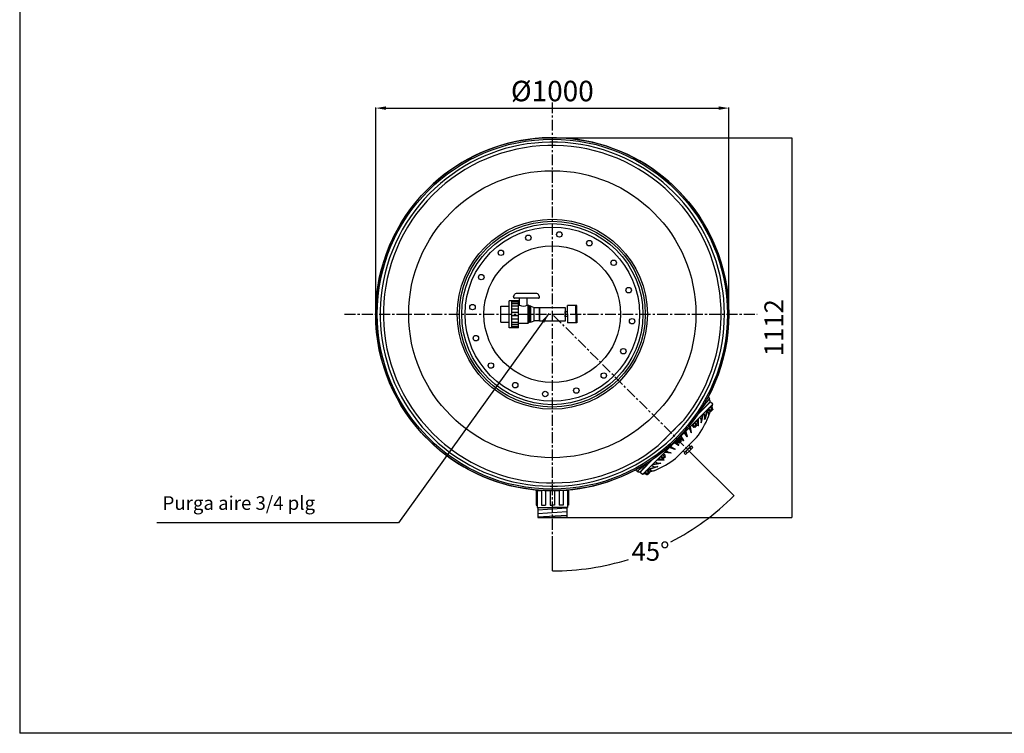
# Model space of a CAD drawing. Units: inches. Extents: x -9168 to -2848, y 87 to 4679.
# Drawn here: x -9168 to -6288, y 87 to 2176 of the extents above; entities that cross this region are included whole.
import ezdxf

# ---------------------------------------------------------------- set-up
doc = ezdxf.new("R2010")
doc.units = ezdxf.units.IN
doc.linetypes.add('CENTER', pattern=[2, 1.25, -0.25, 0.25, -0.25])
for name, color, linetype in [('4', 4, 'Continuous'), ('7', 7, 'Continuous'), ('CILINDRE_650_SER', 7, 'Continuous'), ('COTAS', 1, 'Continuous'), ('EJES', 3, 'CENTER'), ('PIEZA_CAP_1000', 7, 'Continuous'), ('PIEZA_CILINDRE_1', 7, 'Continuous'), ('TAPA_BOCA_400', 7, 'Continuous')]:
    doc.layers.add(name, color=color, linetype=linetype)
doc.dimstyles.new('NORMAL', dxfattribs={"dimtxt": 60, "dimasz": 30, "dimexe": 2, "dimexo": 25, "dimgap": 20, "dimtad": 1, "dimdec": 0, "dimzin": 0, "dimdsep": 46, "dimtxsty": 'Standard', "dimcen": 0, "dimadec": 0, "dimazin": 0, "dimtfac": 0.4, "dimtdec": 0, "dimtmove": 1, "dimatfit": 0, "dimfxl": 0, "dimtolj": 1, "dimtzin": 0, "dimarcsym": 0})
doc.dimstyles.get("Standard").update_dxf_attribs({"dimtxt": 0.18, "dimasz": 0.18, "dimexe": 0.18, "dimexo": 0.0625, "dimgap": 0.09, "dimtad": 0, "dimtih": 1, "dimtoh": 1, "dimdec": 4, "dimzin": 0, "dimdsep": 46, "dimtxsty": 'Standard', "dimcen": 0.09, "dimadec": 0, "dimazin": 0, "dimtfac": 1, "dimtdec": 4, "dimtofl": 0, "dimtmove": 0, "dimatfit": 3, "dimfxl": 0, "dimtolj": 1, "dimtzin": 0, "dimarcsym": 0})

# ---------------------------------------------------------------- blocks, each defined once
blk = doc.blocks.new('*D53')
at = {"layer": 'COTAS', "color": 0, "lineweight": -2, "ltscale": 25.4}
for p, q in [((-8126.5, 1314), (-8126.5, 1919.1)), ((-8096.5, 1917.1), (-7123.4, 1917.1)), ((-7093.4, 1339), (-7093.4, 1919.1))]:
    blk.add_line(p, q, dxfattribs=at)
at = {"layer": 'COTAS', "color": 0, "ltscale": 25.4}
for points in [[(-8096.5, 1922.1), (-8096.5, 1912.1), (-8126.5, 1917.1)], [(-7123.4, 1922.1), (-7123.4, 1912.1), (-7093.4, 1917.1)]]:
    blk.add_solid(points, dxfattribs=at)
at = {"layer": 'Defpoints', "color": 0, "ltscale": 25.4}
for p in [(-7093.4, 1917.1), (-7093.4, 1314), (-8126.5, 1289)]:
    blk.add_point(p, dxfattribs=at)
at = {"layer": 'COTAS', "color": 0, "ltscale": 25.4, "insert": (-7609.9, 1967.1), "char_height": 60, "attachment_point": 5}
blk.add_mtext('\\A1;%%c1000', dxfattribs=at)
blk = doc.blocks.new('A$C1508696B')
for p, q in [((0, 88.5), (79.2, 88.6)), ((0, 61.3), (0, 88.5)), ((16, 113.2), (63.2, 113.3)), ((16, 113.2), (16, 88.5)), ((63.2, 113.3), (63.2, 88.6)), ((79.2, 61.4), (79.2, 88.6)), ((0, 81.3), (79.2, 81.4)), ((0, 61.3), (79.2, 61.4)), ((1.8, 61.3), (1.8, 81.3)), ((3.1, 61.3), (3.1, 81.3)), ((8.1, 61.3), (8.1, 81.3)), ((9.4, 61.3), (9.4, 81.3)), ((13.2, 61.4), (13.3, 33.2)), ((15.7, 61.4), (15.7, 81.3)), ((25, 61.4), (25, 81.4)), ((34.7, 61.4), (34.7, 81.4)), ((44.6, 61.4), (44.6, 81.4)), ((54.2, 61.4), (54.2, 81.4)), ((63.6, 61.4), (63.5, 81.4)), ((66, 61.4), (66, 58.9)), ((66, 58.9), (86.3, 58.9)), ((69.9, 61.4), (69.9, 81.4)), ((71.2, 61.4), (71.2, 81.4)), ((76.1, 61.4), (76.1, 81.4)), ((77.8, 61.4), (77.7, 81.4)), ((86.3, 47.4), (86.4, 73)), ((90.4, 75.9), (97.2, 73.1)), ((100.6, 7.6), (100.5, 68.6)), ((13.3, 33.2), (66.1, 33.3)), ((15.9, 29.2), (13.3, 33.2)), ((15.9, 29.2), (63.4, 29.3)), ((15.9, 25.3), (15.9, 29.2)), ((63.4, 29.3), (66.1, 33.3)), ((63.4, 25.3), (63.4, 29.3)), ((66.1, 35.8), (86.4, 35.8)), ((66.1, 35.8), (66.1, 33.3)), ((86.5, 3.1), (86.3, 47.4)), ((15.9, 25.3), (63.4, 25.3)), ((15.9, 25.3), (19.9, 16)), ((19.9, 16), (59.5, 16.1)), ((19.9, 0.2), (19.9, 16)), ((59.5, 0.3), (19.9, 0.2)), ((63.4, 25.3), (59.5, 16.1)), ((59.5, 16.1), (59.5, 5.5)), ((59.5, 5.5), (59.5, 2.9)), ((59.5, 2.9), (59.5, 0.3)), ((90.6, 0.1), (97.3, 3))]:
    blk.add_line(p, q)
for centre, radius, start, end in [((88.1, 47.4), 24.9, 152.4533, 207.6988), ((89.5, 72.9), 3.15, 72.641, 179.1582), ((95.8, 68.6), 4.72, 0.0882, 72.641), ((89.6, 3.1), 3.15, 181.0183, 287.5354), ((95.9, 7.6), 4.72, 287.5354, 0.0882)]:
    blk.add_arc(centre, radius, start, end)
blk = doc.blocks.new('*D64')
at = {"layer": 'COTAS', "color": 0, "lineweight": -2, "ltscale": 25.4}
for p, q in [((-7188.8, 892.9), (-7078.4, 782.5)), ((-7609.9, 659.6), (-7609.9, 562.4))]:
    blk.add_line(p, q, dxfattribs=at)
for start, end in [(297.481, 314.9863), (270.0137, 287.2879)]:
    blk.add_arc((-7609.9, 1314), 751.5, start, end, dxfattribs=at)
at = {"layer": 'COTAS', "color": 0, "ltscale": 25.4}
for points in [[(-7078.7, 782.5), (-7078.7, 782.5), (-7078.6, 782.6)], [(-7609.8, 562.5), (-7609.8, 562.6), (-7609.9, 562.5)]]:
    blk.add_solid(points, dxfattribs=at)
at = {"layer": 'Defpoints', "color": 0, "ltscale": 25.4}
for p in [(-7609.9, 1933.8), (-7609.9, 1314), (-7188.9, 892.9), (-7609.9, 659.6), (-7415.4, 588.1)]:
    blk.add_point(p, dxfattribs=at)
at = {"layer": 'COTAS', "color": 0, "ltscale": 25.4, "insert": (-7322.4, 619.7), "char_height": 55, "attachment_point": 5}
blk.add_mtext('\\A1;45°', dxfattribs=at)
blk = doc.blocks.new('*D65')
at = {"layer": 'COTAS', "color": 0, "lineweight": -2, "ltscale": 25.4}
for p, q in [((-7609.9, 1830.5), (-6909.3, 1830.5)), ((-6909.4, 1830.3), (-6909.4, 718.7)), ((-7652.6, 718.6), (-6909.3, 718.6))]:
    blk.add_line(p, q, dxfattribs=at)
at = {"layer": 'COTAS', "color": 0, "ltscale": 25.4}
for points in [[(-6909.5, 1830.3), (-6909.4, 1830.3), (-6909.4, 1830.5)], [(-6909.5, 718.7), (-6909.4, 718.7), (-6909.4, 718.6)]]:
    blk.add_solid(points, dxfattribs=at)
at = {"layer": 'Defpoints', "color": 0, "ltscale": 25.4}
for p in [(-7609.9, 1830.5), (-7652.6, 718.6), (-6909.4, 718.6)]:
    blk.add_point(p, dxfattribs=at)
at = {"layer": 'COTAS', "color": 0, "ltscale": 25.4, "insert": (-6961.9, 1274.5), "char_height": 55, "attachment_point": 5, "rotation": 90}
blk.add_mtext('\\A1;1112', dxfattribs=at)

msp = doc.modelspace()

# ---------------------------------------------------------------- linework, layer by layer
at = {"layer": '4'}
msp.add_line((-9167.95187, 4679.24345), (-9167.95187, 87.24345), dxfattribs=at)
at = {"layer": '4', "color": 4}
msp.add_line((-6127.95187, 87.24345), (-9167.95187, 87.24345), dxfattribs=at)
at = {"layer": '7', "color": 7}
for p, q in [((-7647.43425, 1293.99327), (-7647.43425, 1333.99327)), ((-7647.43425, 1333.99327), (-7572.43425, 1333.99327)), ((-7572.43425, 1333.99327), (-7572.43425, 1293.99327)), ((-7565.43425, 1313.99327), (-7565.43425, 1339.49327)), ((-7538.43425, 1339.49327), (-7565.43425, 1339.49327)), ((-7541.43425, 1313.99327), (-7541.43425, 1339.49327)), ((-7538.43425, 1313.99327), (-7538.43425, 1339.49327)), ((-7572.43425, 1306.49327), (-7572.43425, 1321.49327)), ((-7571.43425, 1318.99327), (-7572.43425, 1318.99327)), ((-7571.43425, 1308.99327), (-7572.43425, 1308.99327)), ((-7565.43425, 1320.99327), (-7571.43425, 1320.99327)), ((-7571.43425, 1306.99327), (-7571.43425, 1320.99327)), ((-7565.43425, 1306.99327), (-7571.43425, 1306.99327)), ((-7565.43425, 1313.99327), (-7565.43425, 1288.49327)), ((-7541.43425, 1313.99327), (-7541.43425, 1288.49327)), ((-7538.43425, 1313.99327), (-7538.43425, 1288.49327)), ((-7609.93425, 1293.99327), (-7647.43425, 1293.99327)), ((-7572.43425, 1293.99327), (-7609.93425, 1293.99327)), ((-7538.43425, 1288.49327), (-7565.43425, 1288.49327)), ((-7346.3265, 844.29926), (-7140.24023, 1050.38553)), ((-7163.16351, 1006.88952), (-7152.63489, 1037.99087)), ((-7152.07196, 1037.13676), (-7147.80387, 1032.86867)), ((-7141.47693, 1037.77855), (-7148.46257, 1030.79291)), ((-7147.82078, 1041.38794), (-7143.55269, 1037.11985)), ((-7140.24023, 1050.38553), (-7147.77841, 1057.92371)), ((-7145.32719, 1043.88152), (-7141.0591, 1039.61343)), ((-7143.23611, 1041.79044), (-7140.24023, 1050.38553)), ((-7142.12718, 1037.1283), (-7140.58827, 1035.58939)), ((-7182.37789, 987.67514), (-7181.86851, 1008.75726)), ((-7174.03914, 996.01389), (-7170.25563, 1020.37013)), ((-7173.03002, 997.02301), (-7167.74868, 1022.87709)), ((-7164.37217, 1005.68086), (-7155.71933, 1034.90643)), ((-7153.96984, 1034.04747), (-7150.29745, 1030.37508)), ((-7152.86411, 1014.16791), (-7147.09333, 1030.72417)), ((-7147.81232, 1031.44316), (-7146.27341, 1029.90425)), ((-7146.27341, 1029.90425), (-7140.58827, 1035.58939)), ((-7146.27341, 1029.90425), (-7145.65759, 1029.89895)), ((-7145.65759, 1029.89895), (-7140.58297, 1034.97357)), ((-7140.58827, 1035.58939), (-7140.58297, 1034.97357)), ((-7203.82333, 966.2297), (-7206.72838, 983.89739)), ((-7202.74356, 967.30947), (-7205.18162, 985.44414)), ((-7201.16732, 988.04139), (-7196.89923, 983.77331)), ((-7198.67374, 990.53498), (-7194.40565, 986.26689)), ((-7188.07871, 991.17677), (-7195.06435, 984.19114)), ((-7194.42256, 994.78616), (-7190.15447, 990.51807)), ((-7194.4141, 984.84139), (-7192.87519, 983.30247)), ((-7192.87519, 983.30247), (-7187.19005, 988.98761)), ((-7192.87519, 983.30247), (-7192.25937, 983.29717)), ((-7192.25937, 983.29717), (-7187.18475, 988.3718)), ((-7191.92897, 997.27974), (-7187.66088, 993.01166)), ((-7188.72896, 990.52652), (-7187.19005, 988.98761)), ((-7187.19005, 988.98761), (-7187.18475, 988.3718)), ((-7183.31382, 986.73921), (-7184.15981, 1006.46596)), ((-7182.37789, 987.67514), (-7183.31382, 986.73921)), ((-7173.03002, 997.02301), (-7174.03914, 996.01389)), ((-7163.16351, 1006.88952), (-7164.37217, 1005.68086)), ((-7237.95567, 951.25305), (-7233.68758, 946.98496)), ((-7226.48422, 943.56881), (-7234.85576, 955.77001)), ((-7225.35284, 944.70019), (-7233.43061, 957.19516)), ((-7215.24065, 954.81238), (-7221.18969, 969.43608)), ((-7214.25561, 955.79742), (-7219.32424, 971.30152)), ((-7187.76849, 953.11231), (-7218.41089, 922.46992)), ((-7214.25561, 955.79742), (-7215.24065, 954.81238)), ((-7202.74356, 967.30947), (-7203.82333, 966.2297)), ((-7251.73839, 918.31464), (-7267.24249, 923.38327)), ((-7250.75335, 919.29968), (-7265.37705, 925.24872)), ((-7240.64116, 929.41187), (-7253.13613, 937.48964)), ((-7239.50978, 930.54325), (-7251.71098, 938.91479)), ((-7249.05328, 891.82752), (-7218.41089, 922.46992)), ((-7247.19402, 942.0147), (-7242.92593, 937.74661)), ((-7244.70043, 944.50828), (-7240.43234, 940.24019)), ((-7241.09105, 938.16444), (-7234.10541, 945.15008)), ((-7240.64116, 929.41187), (-7239.50978, 930.54325)), ((-7240.44925, 948.75946), (-7236.18116, 944.49137)), ((-7240.4408, 938.81469), (-7238.90189, 937.27578)), ((-7233.21675, 942.96092), (-7238.90189, 937.27578)), ((-7238.90189, 937.27578), (-7238.28607, 937.27048)), ((-7233.21145, 942.3451), (-7238.28607, 937.27048)), ((-7234.75566, 944.49983), (-7233.21675, 942.96092)), ((-7233.21675, 942.96092), (-7233.21145, 942.3451)), ((-7225.35284, 944.70019), (-7226.48422, 943.56881)), ((-7208.46189, 923.8912), (-7214.14703, 918.20606)), ((-7203.05939, 928.43769), (-7213.71902, 917.77805)), ((-7208.46189, 929.57634), (-7209.88318, 930.99762)), ((-7198.79553, 924.17383), (-7209.45517, 913.5142)), ((-7203.77003, 919.19934), (-7208.03388, 923.46319)), ((-7198.79553, 924.17383), (-7203.05939, 928.43769)), ((-7293.22071, 895.988), (-7288.95263, 891.71991)), ((-7290.72713, 898.48158), (-7286.45904, 894.2135)), ((-7287.11774, 892.13774), (-7280.13211, 899.12338)), ((-7286.47595, 902.73276), (-7282.20786, 898.46468)), ((-7279.24345, 896.93422), (-7284.92858, 891.24908)), ((-7279.23814, 896.3184), (-7284.31277, 891.24378)), ((-7283.98236, 905.22635), (-7279.71428, 900.95826)), ((-7263.25044, 906.80259), (-7281.38511, 909.24065)), ((-7280.78236, 898.47313), (-7279.24345, 896.93422)), ((-7262.17067, 907.88236), (-7279.83836, 910.7874)), ((-7279.24345, 896.93422), (-7279.23814, 896.3184)), ((-7263.25044, 906.80259), (-7262.17067, 907.88236)), ((-7251.73839, 918.31464), (-7250.75335, 919.29968)), ((-7225.51731, 912.52092), (-7226.93859, 913.94221)), ((-7224.37866, 907.11842), (-7213.71902, 917.77805)), ((-7220.1148, 902.85456), (-7224.37866, 907.11842)), ((-7220.1148, 902.85456), (-7209.45517, 913.5142)), ((-7219.83217, 912.52092), (-7214.14703, 918.20606)), ((-7215.14031, 907.82906), (-7219.40416, 912.09291)), ((-7302.83049, 867.22254), (-7333.93184, 856.69392)), ((-7301.62183, 868.4312), (-7330.8474, 859.77836)), ((-7292.96398, 877.08905), (-7318.81806, 871.80771)), ((-7291.95486, 878.09817), (-7316.3111, 874.31466)), ((-7283.61611, 886.43692), (-7304.69823, 885.92754)), ((-7302.83049, 867.22254), (-7301.62183, 868.4312)), ((-7282.68018, 887.37285), (-7302.40693, 888.21883)), ((-7292.96398, 877.08905), (-7291.95486, 878.09817)), ((-7286.4675, 892.78799), (-7284.92858, 891.24908)), ((-7284.92858, 891.24908), (-7284.31277, 891.24378)), ((-7283.61611, 886.43692), (-7282.68018, 887.37285)), ((-7346.3265, 844.29926), (-7353.86468, 851.83743)), ((-7337.73141, 847.29514), (-7346.3265, 844.29926)), ((-7339.82249, 849.38622), (-7335.5544, 845.11813)), ((-7337.32891, 851.87981), (-7333.06082, 847.61172)), ((-7333.71952, 845.53596), (-7326.73389, 852.5216)), ((-7333.07773, 856.13099), (-7328.80964, 851.8629)), ((-7333.06927, 846.18621), (-7331.53036, 844.6473)), ((-7325.84522, 850.33244), (-7331.53036, 844.6473)), ((-7331.53036, 844.6473), (-7330.91455, 844.642)), ((-7325.83992, 849.71662), (-7330.91455, 844.642)), ((-7329.98844, 858.02887), (-7326.31605, 854.35648)), ((-7327.38413, 851.87135), (-7325.84522, 850.33244)), ((-7310.10888, 856.92314), (-7326.66514, 851.15235)), ((-7325.84522, 850.33244), (-7325.83992, 849.71662)), ((-7657.43425, 799.66324), (-7657.43425, 755.33732)), ((-7657.43425, 797.70395), (-7641.80166, 797.70395)), ((-7654.60909, 797.70395), (-7654.60909, 748.55447)), ((-7641.80166, 797.70395), (-7641.80166, 755.33732)), ((-7629.74761, 797.70395), (-7629.74761, 755.33732)), ((-7629.74761, 797.70395), (-7616.5635, 797.70395)), ((-7616.5635, 797.70395), (-7616.5635, 755.33732)), ((-7603.30501, 797.70395), (-7603.30501, 755.33732)), ((-7590.12089, 797.70395), (-7603.30501, 797.70395)), ((-7590.12089, 797.70395), (-7590.12089, 755.33732)), ((-7578.06685, 797.70395), (-7578.06685, 755.33732)), ((-7562.43425, 797.70395), (-7578.06685, 797.70395)), ((-7565.25942, 797.70395), (-7565.25942, 748.55447)), ((-7562.43425, 799.66324), (-7562.43425, 755.33732)), ((-7657.43425, 755.33732), (-7654.60909, 755.33732)), ((-7641.80166, 755.33732), (-7629.74761, 755.33732)), ((-7616.5635, 755.33732), (-7609.93425, 755.33732)), ((-7603.30501, 755.33732), (-7609.93425, 755.33732)), ((-7578.06685, 755.33732), (-7590.12089, 755.33732)), ((-7562.43425, 755.33732), (-7565.25942, 755.33732)), ((-7654.60909, 748.55447), (-7609.93425, 748.55447)), ((-7652.61351, 748.55447), (-7652.61351, 718.55447)), ((-7652.61351, 741.79851), (-7567.255, 747.38991)), ((-7652.61351, 730.88747), (-7567.255, 736.47887)), ((-7652.61351, 720.61825), (-7567.255, 726.20966)), ((-7565.25942, 748.55447), (-7609.93425, 748.55447)), ((-7567.255, 748.55447), (-7567.255, 718.55447)), ((-7652.61351, 718.55447), (-7609.93425, 718.55447)), ((-7567.255, 718.55447), (-7609.93425, 718.55447))]:
    msp.add_line(p, q, dxfattribs=at)
for centre, radius, start, end in [((-7152.58626, 1035.15747), 2.04501, 75.43430825, 99.12413757), ((-7147.11222, 1036.4282), 5.01009, 98.13034237, 171.86965763), ((-7145.84149, 1041.90224), 2.04501, 75.43430825, 194.56569175), ((-7148.51242, 1037.8284), 5.01009, 278.13034237, 351.86965763), ((-7143.03839, 1039.09913), 2.04501, 255.43430825, 14.56569175), ((-7425.41822, 1129.47725), 295.94253, 323.42010069, 337.068259), ((-7193.3966, 999.98328), 19.76024, 348.41170571, 39.34408355), ((-7184.37036, 1012.25339), 21.05055, 341.80656754, 33.37661067), ((-7166.74773, 1020.04165), 15.075, 337.068259, 40.96929389), ((-7149.78315, 1032.35437), 2.04501, 255.43430825, 14.56569175), ((-7236.98185, 961.20886), 33.53649, 8.61028464, 35.82185881), ((-7199.18804, 988.55569), 2.04501, 75.43430825, 194.56569175), ((-7193.714, 989.82642), 5.01009, 98.13034237, 171.86965763), ((-7196.38493, 985.75259), 2.04501, 255.43430825, 14.56569175), ((-7192.44327, 995.30046), 2.04501, 75.43430825, 194.56569175), ((-7195.1142, 991.22662), 5.01009, 278.13034237, 351.86965763), ((-7189.64017, 992.49736), 2.04501, 255.43430825, 14.56569175), ((-7208.24003, 986.72919), 24.92621, 0.0230176, 37.92229355), ((-7238.46997, 949.27376), 2.04501, 75.43430825, 194.56569175), ((-7329.31053, 873.45071), 124.45801, 34.29039881, 41.04646113), ((-7270.5955, 926.779), 62.04861, 26.85903527, 40.58909515), ((-7222.71997, 974.65453), 62.04861, 229.41090485, 243.14096473), ((-7169.39168, 1033.36956), 124.45801, 228.95353887, 235.70960119), ((-7245.21473, 942.529), 2.04501, 75.43430825, 194.56569175), ((-7239.7407, 943.79973), 5.01009, 98.13034237, 171.86965763), ((-7242.41163, 939.72589), 2.04501, 255.43430825, 14.56569175), ((-7241.1409, 945.19993), 5.01009, 278.13034237, 351.86965763), ((-7235.66686, 946.47066), 2.04501, 255.43430825, 14.56569175), ((-7211.30446, 926.73377), 4.02, 315, 45), ((-7291.24143, 896.5023), 2.04501, 75.43430825, 194.56569175), ((-7285.76739, 897.77303), 5.01009, 98.13034237, 171.86965763), ((-7288.43833, 893.6992), 2.04501, 255.43430825, 14.56569175), ((-7284.49666, 903.24706), 2.04501, 75.43430825, 194.56569175), ((-7287.1676, 899.17323), 5.01009, 278.13034237, 351.86965763), ((-7281.69356, 900.44396), 2.04501, 255.43430825, 14.56569175), ((-7257.14983, 941.04088), 33.53649, 234.17814119, 261.38971536), ((-7222.67474, 915.36349), 4.02, 225, 315), ((-7308.19436, 888.42939), 21.05055, 236.62338933, 288.19343246), ((-7425.41822, 1129.47725), 295.94253, 292.931741, 306.57989931), ((-7295.92425, 897.45563), 19.76024, 230.65591645, 281.58829429), ((-7282.67017, 912.29906), 24.92621, 232.07770645, 269.9769824), ((-7337.84321, 849.90052), 2.04501, 75.43430825, 194.56569175), ((-7332.36917, 851.17125), 5.01009, 98.13034237, 171.86965763), ((-7335.0401, 847.09742), 2.04501, 255.43430825, 14.56569175), ((-7331.09844, 856.64529), 2.04501, 170.87586243, 194.56569175), ((-7333.76937, 852.57145), 5.01009, 278.13034237, 351.86965763), ((-7328.29534, 853.84218), 2.04501, 255.43430825, 14.56569175), ((-7315.98262, 870.80676), 15.075, 229.03070611, 292.931741)]:
    msp.add_arc(centre, radius, start, end, dxfattribs=at)
at = {"layer": 'CILINDRE_650_SER', "color": 7, "linetype": 'Continuous', "ltscale": 25.4}
for p, q in [((-7147.77841, 1057.92371), (-7184.30696, 1021.39515)), ((-7339.79315, 865.90897), (-7353.86468, 851.83743)), ((-7327.67676, 878.02535), (-7339.79315, 865.90897)), ((-7317.33614, 888.36597), (-7327.67676, 878.02535))]:
    msp.add_line(p, q, dxfattribs=at)
at = {"layer": 'EJES', "ltscale": 25.4}
for p, q in [((-7609.93425, 1933.7968), (-7609.93425, 659.64316)), ((-8217.68662, 1313.99327), (-7010.69526, 1313.99327)), ((-7188.85232, 892.91102), (-7609.93425, 1313.99327))]:
    msp.add_line(p, q, dxfattribs=at)
at = {"layer": 'PIEZA_CAP_1000', "color": 7, "linetype": 'Continuous', "ltscale": 25.4}
for p, q in [((-7976.56912, 1677.79971), (-7976.56638, 1677.79697)), ((-7973.73795, 1680.62539), (-7973.74069, 1680.62813))]:
    msp.add_line(p, q, dxfattribs=at)
for radius in [516.5, 512.26927, 420.01109, 278.013, 271.87905]:
    msp.add_circle((-7609.93425, 1313.99327), radius, dxfattribs=at)
for centre, radius, start, end in [((-7609.93425, 1313.99327), 503.52754, 360, 321.84358718), ((-7609.93425, 1313.99327), 493.95152, 321.11477631, 308.88522369), ((-7609.93425, 1313.99327), 503.52754, 321.84358718, 0), ((-4563.97912, -1731.96186), 3816.85255, 134.21014287, 135.78985713), ((-2767.66113, -3528.27985), 6357.0137, 134.535399541, 135.464600459)]:
    msp.add_arc(centre, radius, start, end, dxfattribs=at)
at = {"layer": 'PIEZA_CILINDRE_1', "color": 7, "linetype": 'Continuous', "ltscale": 25.4}
for p, q in [((-7151.37551, 1053.42442), (-7186.33921, 1018.46071)), ((-7349.3654, 855.43452), (-7314.4017, 890.39823))]:
    msp.add_line(p, q, dxfattribs=at)
for centre, radius, start, end in [((-7609.93425, 1313.99327), 516.51876, 0, 297.82743974), ((-7609.93425, 1313.99327), 516.51876, 332.17650365, 0), ((-8068.85387, 1798.18094), 1174.87548, 319.51464498, 321.44683716), ((-7125.15194, 1082.36595), 29.77095, 198.27634657, 213.39911567), ((-7158.44657, 1060.49549), 10, 315, 32.98825666), ((-7609.93425, 1313.99327), 516.51876, 304.89092248, 325.10907752), ((-8094.12192, 1772.91288), 1174.87548, 308.55316284, 310.40800594), ((-7378.30812, 829.29422), 29.69411, 56.50283393, 71.75696211), ((-7356.43647, 862.50559), 10, 237.00131867, 315)]:
    msp.add_arc(centre, radius, start, end, dxfattribs=at)
at = {"layer": 'TAPA_BOCA_400', "color": 7, "linetype": 'Continuous', "ltscale": 25.4}
for centre, radius in [((-7609.93425, 1313.99327), 265), ((-7609.93425, 1313.99327), 255), ((-7589.27872, 1547.45088), 8), ((-7680.19139, 1537.58451), 8), ((-7501.51067, 1521.77545), 8), ((-7609.93425, 1313.99327), 200), ((-7760.40805, 1493.6784), 8), ((-7430.24912, 1464.46706), 8), ((-7817.71644, 1422.41685), 8), ((-7386.34301, 1384.2504), 8), ((-7843.39187, 1334.6488), 8), ((-7376.47664, 1293.33773), 8), ((-7833.5255, 1243.73613), 8), ((-7402.15207, 1205.56968), 8), ((-7789.61938, 1163.51947), 8), ((-7459.46046, 1134.30814), 8), ((-7718.35784, 1106.21108), 8), ((-7539.67712, 1090.40202), 8), ((-7630.58979, 1080.53565), 8)]:
    msp.add_circle(centre, radius, dxfattribs=at)

# ---------------------------------------------------------------- block references
at = {"layer": '7', "color": 7, "rotation": 90}
msp.add_blockref('A$C1508696B', (-7647.19882, 1274.27605), dxfattribs=at)

# ---------------------------------------------------------------- texts
at = {"layer": 'COTAS', "ltscale": 25.4, "insert": (-8750.02931, 847.9131), "char_height": 40, "width": 713.9606032, "attachment_point": 1}
msp.add_mtext('\\PPurga aire 3/4 plg', dxfattribs=at)

# ---------------------------------------------------------------- dimensions: what is measured, and where the dimension line sits
at = {"layer": 'COTAS', "ltscale": 25.4}
dim = msp.add_linear_dim(base=(-7093.4155, 1917.09708), p1=(-8126.45301, 1288.99327), p2=(-7093.4155, 1313.99327), text='%%c1000', dimstyle='NORMAL', override={"dimpost": ' mm'}, dxfattribs=at)
dim.commit()
dim.dimension.update_dxf_attribs({"geometry": '*D53', "text_midpoint": (-7609.93425, 1967.09708)})
dim = msp.add_angular_dim_2l(base=(-7415.44391, 588.14508), line1=((-7188.85232, 892.91102), (-7609.93425, 1313.99327)), line2=((-7609.93425, 1933.7968), (-7609.93425, 659.64316)), dimstyle='Standard', override={"dimtxt": 55}, dxfattribs=at)
dim.commit()
dim.dimension.update_dxf_attribs({"geometry": '*D64', "text_midpoint": (-7322.36565, 619.74087)})
dim = msp.add_linear_dim(base=(-6909.44309, 718.55447), p1=(-7609.93425, 1830.51202), p2=(-7652.61351, 718.55447), angle=90, text='1112', dimstyle='Standard', override={"dimtxt": 55, "dimgap": 25, "dimtad": 1, "dimjust": 0, "dimtih": 0, "dimtoh": 0, "dimpost": ' mm', "dimtix": 0, "dimtofl": 0}, dxfattribs=at)
dim.commit()
dim.dimension.update_dxf_attribs({"geometry": '*D65', "text_midpoint": (-6961.94309, 1274.53325)})

# ---------------------------------------------------------------- leaders
msp.add_leader([(-7619.60519, 1316.23892), (-8059.6602, 703.14076), (-8766.47188, 703.14076)], dimstyle='NORMAL', override={"dimgap": 20, "dimtad": 0}, dxfattribs=at)

doc.saveas('drawing.dxf')
